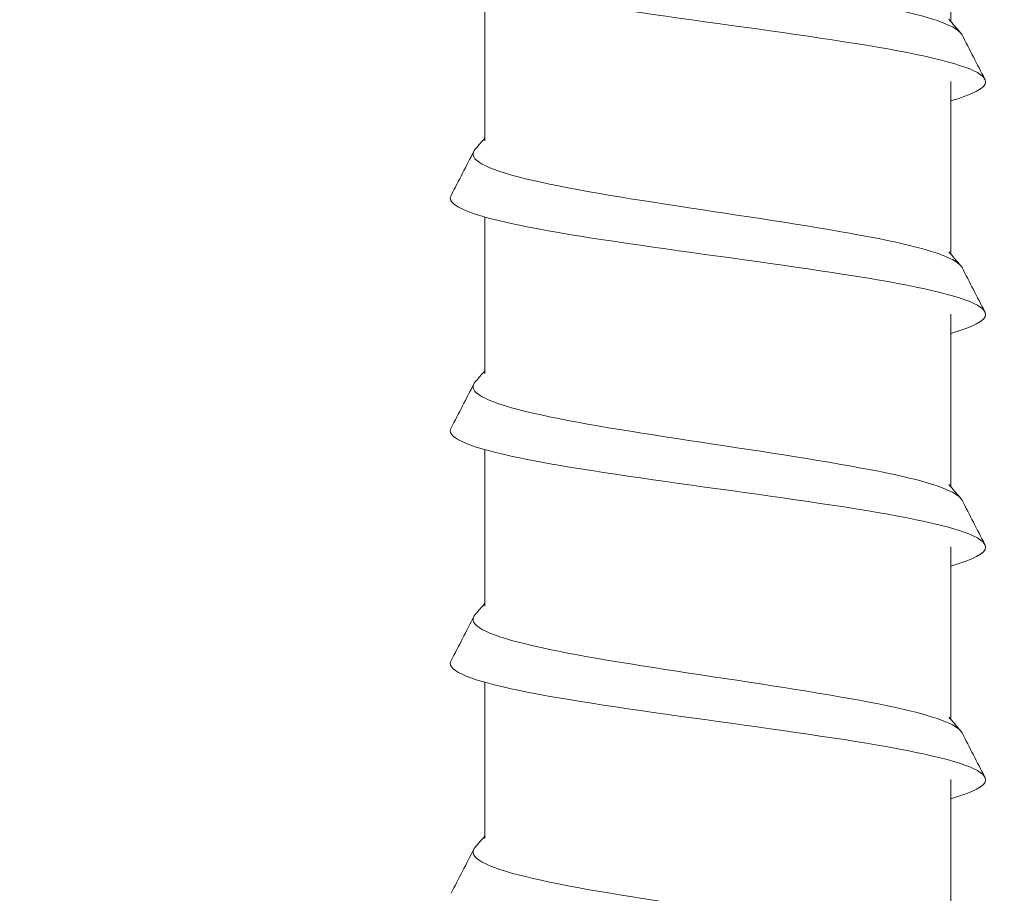
# Model space of a CAD drawing. Units: inches. Extents: x 156.1 to 211, y 57.9 to 102.
# Drawn here: x 161.9 to 162.2, y 82.6 to 82.8 of the extents above; entities that cross this region are included whole.
import ezdxf
from ezdxf import colors
from ezdxf.entities.mleader import LeaderData, LeaderLine
from ezdxf.math import Vec2, Vec3

# ---------------------------------------------------------------- set-up
doc = ezdxf.new("R2010")
doc.units = ezdxf.units.IN
doc.header["$LTSCALE"] = 4
doc.header["$MEASUREMENT"] = 0
doc.layers.add('DIM', color=1, linetype='Continuous')
doc.layers.add('THIN-LINE', color=9, linetype='Continuous')
doc.styles.add('Romans', font='romans.shx', dxfattribs={"width": 0.9, "height": 0.09375})

# ---------------------------------------------------------------- blocks, each defined once
blk = doc.blocks.new('DW Screw')
at = {"linetype": 'Continuous', "lineweight": 0}
for p, q in [((-0.06257, 0.92436), (-0.06257, 0.97078)), ((0.06257, 0.89238), (0.06257, 0.93438)), ((0.00001, 0.92387), (0, 0.92387)), ((-0.06257, 0.86186), (-0.06257, 0.90828)), ((0.06257, 0.82988), (0.06257, 0.87188)), ((0.00001, 0.86137), (0, 0.86137)), ((-0.06257, 0.79936), (-0.06257, 0.84578)), ((0.06257, 0.76738), (0.06257, 0.80938)), ((0.00001, 0.79887), (0, 0.79887)), ((-0.06257, 0.73686), (-0.06257, 0.78328)), ((0.06257, 0.70489), (0.06257, 0.74688)), ((0.00001, 0.73637), (0, 0.73637)), ((-0.06257, 0.67436), (-0.06257, 0.72078))]:
    blk.add_line(p, q, dxfattribs=at)
for points, knots in [([(-0.06554, 0.92083), (-0.06435, 0.92309), (-0.05068, 0.92795), (-0.00203, 0.93541), (0.05009, 0.94322), (0.06682, 0.94896), (0.06565, 0.9521), (0.06516, 0.95263)], [273.423879, 273.423879, 273.423879, 273.423879, 274.103959, 274.889357, 275.674755, 276.460154, 276.620481, 276.620481, 276.620481, 276.620481]), ([(-0.06257, 0.90313), (-0.06855, 0.90484), (-0.07696, 0.90914), (-0.05632, 0.91606), (0, 0.92387), (0.05632, 0.93168), (0.07259, 0.93713), (0.07181, 0.93997), (0.07165, 0.94021)], [272.80499, 272.80499, 272.80499, 272.80499, 273.318561, 274.103959, 274.889357, 275.674755, 276.460154, 276.531929, 276.531929, 276.531929, 276.531929]), ([(-0.06554, 0.85833), (-0.06436, 0.86059), (-0.05069, 0.86545), (-0.00203, 0.87291), (0.05008, 0.88072), (0.06682, 0.88646), (0.06565, 0.8896), (0.06516, 0.89013)], [267.140692, 267.140692, 267.140692, 267.140692, 267.820774, 268.606172, 269.39157, 270.176968, 270.337293, 270.337293, 270.337293, 270.337293]), ([(-0.06257, 0.84063), (-0.06855, 0.84234), (-0.07696, 0.84664), (-0.05632, 0.85356), (0, 0.86137), (0.05632, 0.86918), (0.07259, 0.87463), (0.07181, 0.87747), (0.07165, 0.87771)], [266.521787, 266.521787, 266.521787, 266.521787, 267.035376, 267.820774, 268.606172, 269.39157, 270.176968, 270.248743, 270.248743, 270.248743, 270.248743]), ([(-0.06554, 0.79583), (-0.06436, 0.79809), (-0.05069, 0.80295), (-0.00203, 0.81041), (0.05009, 0.81822), (0.06682, 0.82396), (0.06565, 0.8271), (0.06516, 0.82763)], [260.857505, 260.857505, 260.857505, 260.857505, 261.537588, 262.322987, 263.108385, 263.893783, 264.054106, 264.054106, 264.054106, 264.054106]), ([(-0.06257, 0.77813), (-0.06855, 0.77984), (-0.07696, 0.78414), (-0.05632, 0.79106), (0, 0.79887), (0.05632, 0.80668), (0.07259, 0.81213), (0.07181, 0.81497), (0.07165, 0.81521)], [260.238584, 260.238584, 260.238584, 260.238584, 260.75219, 261.537588, 262.322987, 263.108385, 263.893783, 263.965557, 263.965557, 263.965557, 263.965557]), ([(-0.06554, 0.73333), (-0.06436, 0.73559), (-0.05068, 0.74045), (-0.00203, 0.74791), (0.05009, 0.75572), (0.06682, 0.76146), (0.06565, 0.7646), (0.06516, 0.76513)], [254.574319, 254.574319, 254.574319, 254.574319, 255.254403, 256.039801, 256.825199, 257.610598, 257.770919, 257.770919, 257.770919, 257.770919]), ([(-0.06257, 0.71563), (-0.06855, 0.71734), (-0.07696, 0.72164), (-0.05632, 0.72856), (0, 0.73637), (0.05632, 0.74418), (0.07259, 0.74963), (0.07181, 0.75247), (0.07165, 0.75271)], [253.955382, 253.955382, 253.955382, 253.955382, 254.469005, 255.254403, 256.039801, 256.825199, 257.610598, 257.682371, 257.682371, 257.682371, 257.682371]), ([(-0.06554, 0.67083), (-0.06436, 0.67309), (-0.05069, 0.67795), (-0.00203, 0.68541), (0.05008, 0.69322), (0.06682, 0.69896), (0.06565, 0.7021), (0.06516, 0.70263)], [248.291132, 248.291132, 248.291132, 248.291132, 248.971218, 249.756616, 250.542014, 251.327412, 251.487732, 251.487732, 251.487732, 251.487732])]:
    blk.add_open_spline(points, degree=3, knots=knots, dxfattribs=at)
for points in [[(-0.06516, 0.92138), (-0.06411, 0.92259), (-0.06305, 0.9238), (-0.062, 0.92501)], [(-0.07165, 0.90896), (-0.0696, 0.91291), (-0.06756, 0.91687), (-0.06554, 0.92083)], [(0.06257, 0.89311), (0.06343, 0.89211), (0.0643, 0.89112), (0.06516, 0.89013)], [(0.06554, 0.88958), (0.06757, 0.88562), (0.0696, 0.88166), (0.07165, 0.87771)], [(-0.06516, 0.85888), (-0.06411, 0.86009), (-0.06305, 0.8613), (-0.062, 0.86251)], [(-0.07165, 0.84646), (-0.0696, 0.85041), (-0.06757, 0.85437), (-0.06554, 0.85833)], [(0.06257, 0.83061), (0.06343, 0.82961), (0.0643, 0.82862), (0.06516, 0.82763)], [(0.06554, 0.82708), (0.06757, 0.82312), (0.0696, 0.81916), (0.07165, 0.81521)], [(-0.06516, 0.79638), (-0.06411, 0.79759), (-0.06305, 0.7988), (-0.062, 0.80001)], [(-0.07165, 0.78396), (-0.0696, 0.78791), (-0.06757, 0.79187), (-0.06554, 0.79583)], [(0.06257, 0.76811), (0.06343, 0.76712), (0.0643, 0.76612), (0.06516, 0.76513)], [(0.06554, 0.76458), (0.06757, 0.76062), (0.0696, 0.75666), (0.07165, 0.75271)], [(-0.06516, 0.73388), (-0.06411, 0.73509), (-0.06305, 0.7363), (-0.062, 0.73751)], [(-0.07165, 0.72146), (-0.0696, 0.72541), (-0.06757, 0.72937), (-0.06554, 0.73333)], [(0.06257, 0.70561), (0.06343, 0.70462), (0.0643, 0.70362), (0.06516, 0.70263)], [(0.06554, 0.70208), (0.06757, 0.69812), (0.06961, 0.69416), (0.07165, 0.69021)]]:
    blk.add_open_spline(points, degree=3, dxfattribs=at)

msp = doc.modelspace()

# ---------------------------------------------------------------- block references
at = {"layer": 'THIN-LINE', "xscale": -1}
msp.add_blockref('DW Screw', (162.11544, 81.88417), dxfattribs=at)

# ---------------------------------------------------------------- leaders
at = {"layer": 'DIM'}
ml = msp.add_multileader_mtext('Standard', dxfattribs=at)
ml.set_content('{\\C7;EXTERIOR SHEATHING PER DESIGN REQUIREMENTS}', color=256, style='Romans')
ml.set_leader_properties()
ml.build(insert=Vec2(0, 0))
ml.multileader.update_dxf_attribs({"dogleg_length": 0.125, "arrow_head_size": 0.5, "scale": 4})
ctx = ml.context
ctx.base_point, ctx.scale, ctx.char_height, ctx.arrow_head_size, ctx.landing_gap_size, ctx.plane_origin = Vec3(161.244, 92.60215), 4, 0.375, 0.5, 0.36, Vec3(156.39185, 88.34523)
notes = []
notes.append((ctx, [(1, (1, 1, 0), (169.05329, 92.60215), (-1, 0), 0.5, [(0, [(172.23456, 82.28178)], 0, [])])]))
ctx.mtext.insert, ctx.mtext.width, ctx.mtext.defined_height, ctx.mtext.flow_direction = Vec3(161.604, 92.80751), 6.8536194, 1.71278, 5
ml = msp.add_multileader_mtext('Standard', dxfattribs=at)
ml.set_content('{\\C7;WRB / AIR BARRIER PER DESIGN REQUIREMENTS}', color=256, style='Romans')
ml.set_leader_properties()
ml.build(insert=Vec2(0, 0))
ml.multileader.update_dxf_attribs({"dogleg_length": 0.125, "arrow_head_size": 0.5, "scale": 4})
ctx = ml.context
ctx.base_point, ctx.scale, ctx.char_height, ctx.arrow_head_size, ctx.landing_gap_size, ctx.plane_origin = Vec3(161.244, 90.98109), 4, 0.375, 0.5, 0.36, Vec3(156.29542, 86.72418)
notes.append((ctx, [(1, (1, 1, 0), (168.95686, 90.98109), (-1, 0), 0.5, [(0, [(169.98984, 81.75452)], 0, [])])]))
ctx.mtext.insert, ctx.mtext.width, ctx.mtext.defined_height, ctx.mtext.flow_direction = Vec3(161.604, 91.18645), 6.5320501, 1.71278, 5
for ctx, leaders in notes:
    for number, flags, end, landing, length, lines in leaders:
        leader = LeaderData()
        leader.index, (leader.has_last_leader_line, leader.has_dogleg_vector, leader.attachment_direction) = number, flags
        leader.last_leader_point, leader.dogleg_vector, leader.dogleg_length = Vec3(end), Vec3(landing), length
        for number, points, colour, breaks in lines:
            line = LeaderLine()
            line.index, line.vertices, line.color, line.breaks = number, Vec3.list(points), colors.encode_raw_color(colour), breaks
            leader.lines.append(line)
        ctx.leaders.append(leader)

doc.saveas('drawing.dxf')
